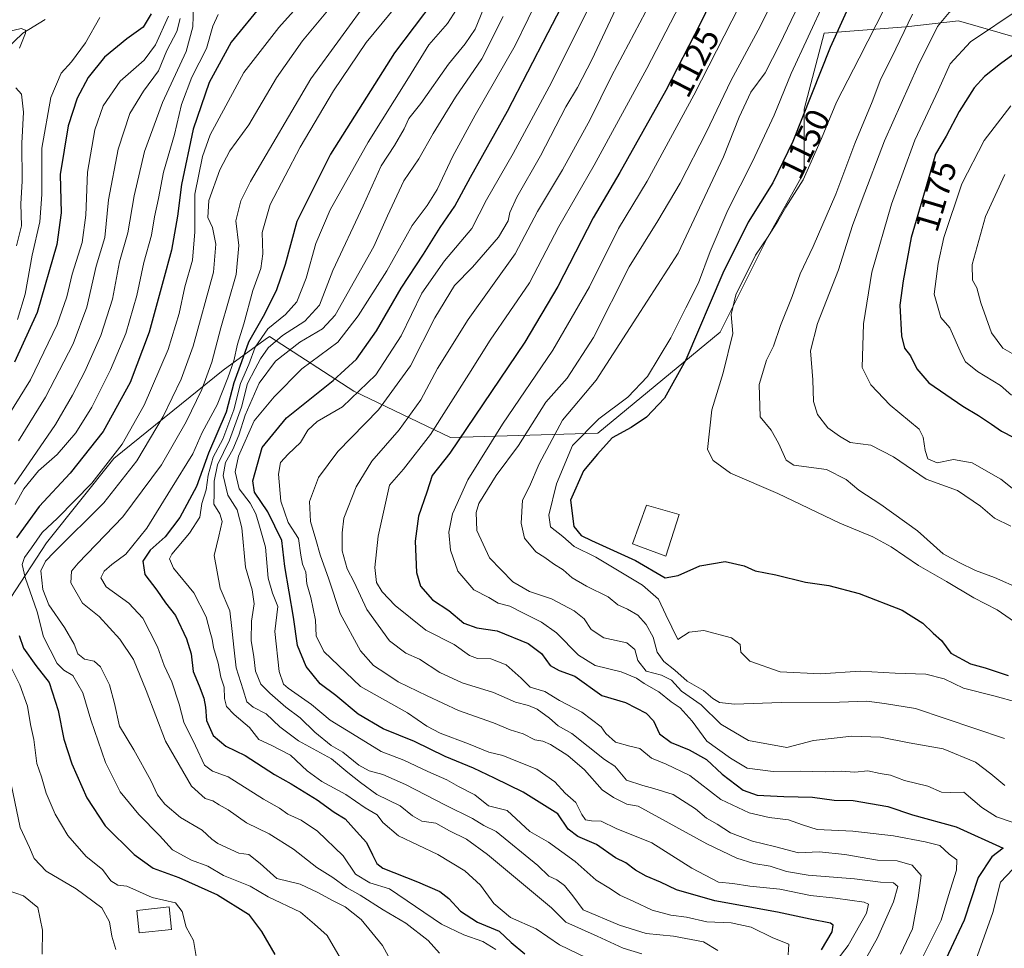
# Model space of a CAD drawing. Units: metres. Extents: x 661701 to 665161, y 4744212 to 4746606.
# Drawn here: x 664122 to 664414, y 4745346 to 4745621 of the extents above; entities that cross this region are included whole.
import ezdxf
from ezdxf.enums import TextEntityAlignment as Align

# ---------------------------------------------------------------- set-up
doc = ezdxf.new("R2010")
doc.units = ezdxf.units.M
doc.header["$MEASUREMENT"] = 0
for name, color, linetype, lineweight in [('Arbolado forestal CxS', 92, 'Continuous', 0), ('Corriente natural lineal', 142, 'Continuous', 13), ('Curva de nivel maestra', 30, 'Continuous', 30), ('Curva de nivel normal', 30, 'Continuous', 0), ('Edificación Cxs', 1, 'Continuous', 13), ('Rótulo de curva de nivel directora', 7, 'Continuous', 0), ('Texto cartográfico', 7, 'Continuous', 0)]:
    doc.layers.add(name, color=color, linetype=linetype, lineweight=lineweight)
doc.styles.add('Style-Arial', font='txt')

# ---------------------------------------------------------------- blocks, each defined once
blk = doc.blocks.new('*U8')
at = {"layer": 'Arbolado forestal CxS', "color": 92, "linetype": 'Continuous', "lineweight": 0}
blk.add_polyline3d([(664024.6954, 4745336.0962, 1003.5258), (664037.4955, 4745349.4215, 1003.3569), (664045.3465, 4745360.0074, 1003.3175), (664044.829, 4745376.274, 1001.7056), (664045.5552, 4745384.2059, 1000.5587), (664049.2261, 4745385.0472, 1000.8972), (664091.5751, 4745401.2386, 1023.253), (664109.0134, 4745433.6219, 1039.1438), (664130.1883, 4745466.0055, 1055.4436), (664150.1175, 4745490.9157, 1054.0623), (664182.5021, 4745517.0715, 1067.2458), (664194.9577, 4745526.1297, 1079.6344), (664196.2034, 4745527.0356, 1080.3546), (664221.1141, 4745510.8434, 1102.5045), (664249.7615, 4745497.1419, 1122.2081), (664293.3559, 4745498.3869, 1145.9234), (664329.4773, 4745528.2792, 1153.3172), (664343.1788, 4745555.6805, 1153.5708), (664354.389, 4745575.6089, 1153.0805), (664354.3891, 4745594.2919, 1148.4107), (664360.2698, 4745616.7436, 1146.5704), (664384.4189, 4745618.6501, 1159.0949), (664400.0098, 4745620.3818, 1165.8675), (664418.1987, 4745615.1845, 1172.3568)], dxfattribs=at)

msp = doc.modelspace()

# ---------------------------------------------------------------- linework, layer by layer
at = {"layer": 'Arbolado forestal CxS', "color": 92, "linetype": 'Continuous', "lineweight": 0}
for points in [[(664418.1987, 4745615.1845, 1172.3568), (664400.0098, 4745620.3818, 1165.8675), (664384.4189, 4745618.6501, 1159.0949), (664360.2698, 4745616.7436, 1146.5704), (664354.3891, 4745594.2919, 1148.4107), (664354.389, 4745575.6089, 1153.0805), (664343.1788, 4745555.6805, 1153.5708), (664329.4773, 4745528.2792, 1153.3172), (664293.3559, 4745498.3869, 1145.9234), (664249.7615, 4745497.1419, 1122.2081), (664221.1141, 4745510.8434, 1102.5045), (664196.2034, 4745527.0356, 1080.3546), (664194.9577, 4745526.1297, 1079.6344), (664182.5021, 4745517.0715, 1067.2458), (664150.1175, 4745490.9157, 1054.0623), (664130.1883, 4745466.0055, 1055.4436), (664109.0134, 4745433.6219, 1039.1438), (664091.5751, 4745401.2386, 1023.253), (664049.2261, 4745385.0472, 1000.8972), (664045.5552, 4745384.2059, 1000.5587)], [(664418.1987, 4745615.1845, 1172.3568), (664400.0098, 4745620.3818, 1165.8675), (664384.4189, 4745618.6501, 1159.0949), (664360.2698, 4745616.7436, 1146.5704), (664354.3891, 4745594.2919, 1148.4107), (664354.389, 4745575.6089, 1153.0805), (664343.1788, 4745555.6805, 1153.5708), (664329.4773, 4745528.2792, 1153.3172), (664293.3559, 4745498.3869, 1145.9234), (664249.7615, 4745497.1419, 1122.2081), (664221.1141, 4745510.8434, 1102.5045), (664196.2034, 4745527.0356, 1080.3546), (664194.9577, 4745526.1297, 1079.6344), (664182.5021, 4745517.0715, 1067.2458), (664150.1175, 4745490.9157, 1054.0623), (664130.1883, 4745466.0055, 1055.4436), (664109.0134, 4745433.6219, 1039.1438), (664091.5751, 4745401.2386, 1023.253), (664049.2261, 4745385.0472, 1000.8972), (664045.5552, 4745384.2059, 1000.5587)], [(664418.1987, 4745615.1845, 1172.3568), (664400.0098, 4745620.3818, 1165.8675), (664384.4189, 4745618.6501, 1159.0949), (664360.2698, 4745616.7436, 1146.5704), (664354.3891, 4745594.2919, 1148.4107), (664354.389, 4745575.6089, 1153.0805), (664343.1788, 4745555.6805, 1153.5708), (664329.4773, 4745528.2792, 1153.3172), (664293.3559, 4745498.3869, 1145.9234), (664249.7615, 4745497.1419, 1122.2081), (664221.1141, 4745510.8434, 1102.5045), (664196.2034, 4745527.0356, 1080.3546), (664194.9577, 4745526.1297, 1079.6344), (664182.5021, 4745517.0715, 1067.2458), (664150.1175, 4745490.9157, 1054.0623), (664130.1883, 4745466.0055, 1055.4436), (664109.0134, 4745433.6219, 1039.1438)]]:
    msp.add_polyline3d(points, dxfattribs=at)
at = {"layer": 'Corriente natural lineal', "color": 142, "linetype": 'Continuous', "lineweight": 13}
msp.add_polyline3d([(664129.8599, 4745620.7786, 1015.2467), (664123.2101, 4745616.7888, 1014.8603), (664113, 4745607, 1014.6688)], dxfattribs=at)
at = {"layer": 'Curva de nivel maestra', "color": 30, "linetype": 'Continuous', "lineweight": 30, "flags": 128}
for points, elevation in [([(664359.51, 4745345.6001), (664362.68, 4745350.8901), (664362.92, 4745352.8901), (664362.12, 4745353.4701), (664356.1, 4745354.6001), (664346.46, 4745356.7201), (664327.92, 4745360.0601), (664316.59, 4745363.3601), (664311.9, 4745365.5801), (664307.63, 4745367.3201), (664304.47, 4745369.1101), (664301.59, 4745371.3301), (664298.57, 4745372.8101), (664292.94, 4745376.6801), (664287.43, 4745379.1101), (664284.55, 4745381.2401), (664281.45, 4745385.8001), (664271.22, 4745392.2101), (664262.73, 4745396.3601), (664256.53, 4745399.3001), (664248.18, 4745402.7801), (664239.08, 4745407.2201), (664229.81, 4745410.9201), (664222.44, 4745415.3201), (664215.81, 4745420.8501), (664211.2, 4745424.3001), (664207.09, 4745429.3501), (664204.44, 4745435.5501), (664203.28, 4745443.9501), (664200.71, 4745458.9501), (664199.87, 4745466.6701), (664195.7, 4745475.1501), (664191.74, 4745481.0001), (664191.26, 4745484.2901), (664192.61, 4745489.2501), (664194.06, 4745494.2201), (664201.23, 4745502.9201), (664215, 4745514.0301), (664221.9, 4745520.2801), (664227.84, 4745528.7001), (664235.12, 4745541.2701), (664241.73, 4745551.3701), (664246.7, 4745559.2901), (664251.04, 4745565.6201), (664255.64, 4745574.1401), (664266.59, 4745593.7201), (664278.62, 4745616.9101), (664286.41, 4745632.0001)], 1100), ([(664329.8, 4745632.4001), (664323.61, 4745619.4801), (664313.43, 4745599.8201), (664299.87, 4745575.5801), (664291.92, 4745562.1101), (664281.5, 4745541.8401), (664271.77, 4745525.3301), (664249.55, 4745492.4601), (664244.28, 4745485.9301), (664242.76, 4745480.9601), (664240.31, 4745473.9101), (664239.28, 4745466.4501), (664239.72, 4745457.2401), (664240.89, 4745453.1201), (664244.44, 4745449.0601), (664249.21, 4745445.9201), (664253.71, 4745442.2401), (664257.58, 4745440.8201), (664263.56, 4745439.9101), (664272.72, 4745436.1501), (664276.66, 4745433.2101), (664279.22, 4745429.7101), (664281.89, 4745428.1601), (664286.52, 4745426.5401), (664294.52, 4745420.8401), (664301.48, 4745418.6901), (664307.64, 4745415.6201), (664309.77, 4745413.3401), (664311.55, 4745409.4801), (664315.02, 4745406.9301), (664320.39, 4745404.7401), (664325.48, 4745401.8301), (664330.13, 4745397.5201), (664336.3, 4745392.7601), (664340.46, 4745391.2801), (664348.38, 4745390.8901), (664356.8, 4745390.6901), (664363.27, 4745389.8801), (664368.82, 4745389.7601), (664379.1, 4745387.9301), (664386.39, 4745385.4801), (664399.38, 4745381.9701), (664413.29, 4745375.6401), (664409.89, 4745373.1101), (664405.87, 4745366.9601), (664401.66, 4745354.3601), (664394.7, 4745339.4301)], 1125), ([(664369.78, 4745629.5901), (664362.07, 4745612.4901), (664351.06, 4745584.7201), (664345.09, 4745572.4301), (664337.8, 4745560.8701), (664330.34, 4745545.7601), (664319.4, 4745520.1301), (664313.03, 4745508.8201), (664307.68, 4745503.1501), (664303.2, 4745500.0701), (664297.52, 4745497.0701), (664293.23, 4745492.2501), (664289.06, 4745487.2601), (664285.26, 4745478.5501), (664286.18, 4745470.8001), (664288.35, 4745468.1801), (664291.5, 4745466.6601), (664304.44, 4745460.7201), (664313.27, 4745455.5701), (664317.05, 4745456.3201), (664323.46, 4745459.2101), (664331.04, 4745460.4501), (664336.58, 4745459.1901), (664339.86, 4745457.6901), (664345.96, 4745456.5201), (664354.76, 4745454.3401), (664361.67, 4745453.3501), (664370.6, 4745450.9501), (664383.33, 4745446.0101), (664389.5, 4745442.1801), (664392.57, 4745439.2701), (664395, 4745437.1001), (664397.78, 4745433.3001), (664403.59, 4745430.1701), (664407.96, 4745428.9701), (664414.76, 4745426.7401)], 1150), ([(664194.25, 4745625.5401), (664184.83, 4745614.0501), (664178.3, 4745602.1901), (664173.6, 4745588.3601), (664170.15, 4745571.9401), (664168.94, 4745562.5901), (664167.2, 4745552.5701), (664164.7, 4745543.4701), (664160.63, 4745528.2501), (664155, 4745513.4201), (664146.97, 4745498.8901), (664137.27, 4745486.6001), (664128.04, 4745476.7601), (664121.35, 4745467.4801)], 1050), ([(664244.82, 4745626.3501), (664233.14, 4745610.9701), (664214.21, 4745580.9901), (664204.26, 4745561.0201), (664200.83, 4745548.3001), (664198.21, 4745540.5601), (664194.35, 4745532.9201), (664189.99, 4745525.3701), (664187.95, 4745519.5101), (664185.63, 4745513.3001), (664183.33, 4745504.6201), (664178.17, 4745492.5001), (664174.62, 4745482.6101), (664169.66, 4745473.4201), (664165.33, 4745467.7701), (664160.89, 4745463.8001), (664158.72, 4745460.5601), (664159.27, 4745456.6201), (664162.86, 4745451.9301), (664165.44, 4745448.1801), (664168.39, 4745444.4901), (664171.67, 4745437.5501), (664172.98, 4745433.1001), (664173.58, 4745427.9501), (664175.41, 4745423.6201), (664176.76, 4745419.9701), (664177.26, 4745417.3401), (664177.51, 4745413.3701), (664179.54, 4745408.9401), (664183.24, 4745405.7701), (664188.98, 4745403.0801), (664197.7, 4745397.4101), (664202.6, 4745394.7001), (664210.31, 4745389.9501), (664215.32, 4745386.3201), (664218.6, 4745384.2801), (664221.92, 4745380.6101), (664224.91, 4745377.3201), (664226.71, 4745373.6401), (664227.94, 4745371.0701), (664229.69, 4745369.7301), (664239.97, 4745365.6601), (664246.56, 4745362.8401), (664249.28, 4745360.7901), (664252.7, 4745357.0501), (664257.76, 4745353.7701), (664264.1, 4745351.1201), (664267.71, 4745347.7201), (664271.71, 4745344.4001)], 1075), ([(664161.18, 4745622.4801), (664158.8, 4745618.5601), (664153.97, 4745615.1201), (664147.36, 4745609.6201), (664142.51, 4745603.6201), (664139.25, 4745597.5501), (664136.64, 4745589.3501), (664134.26, 4745574.9401), (664134.56, 4745563.5601), (664133.26, 4745554.2301), (664127.44, 4745534.1201), (664120.8, 4745519.4201)], 1025), ([(664419.4, 4745612.7201), (664412.47, 4745607.7101), (664407.73, 4745603.9501), (664404.63, 4745600.6201), (664400.18, 4745593.6201), (664396.34, 4745586.2901), (664393.19, 4745580.9901), (664390.68, 4745572.0901), (664386.02, 4745556.3301), (664383.67, 4745543.4801), (664382.72, 4745536.3101), (664383.12, 4745527.1901), (664384.06, 4745523.6001), (664385.8, 4745521.2901), (664387.73, 4745517.4701), (664391.27, 4745513.2701), (664401.27, 4745506.4501), (664405.92, 4745503.6101), (664409.77, 4745501.1201), (664412.78, 4745499.0301), (664420.07, 4745495.2401)], 1175), ([(664122.16, 4745438.5101), (664123.46, 4745434.8101), (664127.03, 4745429.7201), (664131, 4745424.6801), (664133.7, 4745416.3501), (664135.35, 4745407.9101), (664137.67, 4745400.5801), (664142.11, 4745390.5001), (664147.61, 4745382.2801), (664156.15, 4745373.7401), (664161.78, 4745369.7401), (664169.33, 4745367.0101), (664180.78, 4745361.8701), (664190, 4745356.0801), (664193.8, 4745350.9901), (664197.77, 4745344.1501)], 1050)]:
    msp.add_lwpolyline(points, dxfattribs=dict(at, elevation=elevation))
at = {"layer": 'Curva de nivel normal', "color": 30, "linetype": 'Continuous', "lineweight": 0, "flags": 128}
for points, elevation in [([(664358.32, 4745652.95), (664341.45, 4745618.95), (664332.69, 4745602.62), (664325.48, 4745587.55), (664317.71, 4745572.33), (664311.08, 4745561.27), (664302.64, 4745547.6), (664292.04, 4745526.67), (664284.23, 4745514.7), (664277.98, 4745507.55), (664269.84, 4745494.77), (664263.25, 4745485.92), (664258.11, 4745477.63), (664257.36, 4745474.9), (664257.52, 4745469.6), (664261.31, 4745461.57), (664268.16, 4745454.42), (664273.13, 4745451.6), (664279.6, 4745449.36), (664286.3, 4745445.87), (664289.27, 4745443.46), (664291.39, 4745440.36), (664295.08, 4745437.86), (664301.9, 4745436.36), (664304.27, 4745434.42), (664305.17, 4745431.19), (664307.65, 4745428), (664312.14, 4745426.84), (664315.16, 4745425.3), (664318.08, 4745422.04), (664323.85, 4745418.04), (664329.75, 4745412.36), (664337.94, 4745407.51), (664349.27, 4745405.41), (664357.1, 4745407.46), (664368.48, 4745408.82), (664376.92, 4745408.43), (664385.45, 4745406.79), (664395.47, 4745405.05), (664405.08, 4745401.11), (664409.63, 4745397.64), (664413.71, 4745394.2)], 1135), ([(664324.6, 4745638.71), (664307.87, 4745606.28), (664292.27, 4745577.69), (664281.8, 4745559.54), (664273.08, 4745542.88), (664261.47, 4745525.94), (664255.16, 4745515.84), (664243.82, 4745498.06), (664235.79, 4745487.74), (664231.7, 4745483.05), (664228.3, 4745467.98), (664227.32, 4745458.67), (664227.84, 4745454.19), (664229.5, 4745451.52), (664233.42, 4745447.44), (664242.46, 4745440.14), (664250.86, 4745435.88), (664255.32, 4745432.66), (664257.77, 4745431.78), (664261.68, 4745431.7), (664266.24, 4745429.92), (664270.64, 4745425.98), (664273.3, 4745423.32), (664277.6, 4745421.94), (664281.94, 4745419.28), (664288.56, 4745415.92), (664294.31, 4745411.5), (664295.72, 4745409.53), (664298.6, 4745406.95), (664302.76, 4745405.77), (664305.76, 4745405.12), (664309.16, 4745402.23), (664313.5, 4745400.53), (664320.58, 4745397.15), (664329.67, 4745390.02), (664338.13, 4745386.14), (664344.03, 4745384.71), (664349.71, 4745384.06), (664353.91, 4745382.59), (664358.19, 4745381.2), (664368.72, 4745380.71), (664380.83, 4745379.33), (664390.16, 4745377.5), (664394.48, 4745376.41), (664397.22, 4745373.91), (664399.54, 4745372.22), (664399.41, 4745369.09), (664397.1, 4745361.68), (664394.92, 4745354.3), (664389.3, 4745343.05)], 1120), ([(664359.58, 4745639.52), (664347.22, 4745613.52), (664342.79, 4745605.06), (664338.63, 4745599.26), (664335.15, 4745591.91), (664330.5, 4745580.12), (664317.08, 4745551.7), (664304.9, 4745532.75), (664292.79, 4745514.07), (664282.9, 4745502.29), (664276, 4745489.36), (664273.13, 4745482.6), (664271.08, 4745478.58), (664270.64, 4745471.79), (664271.67, 4745467.33), (664274.95, 4745463.33), (664277.6, 4745461.65), (664280.19, 4745459.76), (664283.1, 4745457.98), (664285.73, 4745455.66), (664290.01, 4745453.13), (664296.38, 4745450.01), (664299.23, 4745447.58), (664302.12, 4745446.31), (664305.15, 4745444.54), (664307.67, 4745441.86), (664309.7, 4745438.06), (664310.92, 4745433.6), (664312.83, 4745430.84), (664316.11, 4745428.34), (664319.76, 4745425.08), (664324.62, 4745422.29), (664327.32, 4745419.95), (664329.34, 4745418.7), (664333.74, 4745418.26), (664347.59, 4745418.78), (664364.78, 4745418.83), (664372.89, 4745419.08), (664378.12, 4745418.42), (664387.27, 4745416.98), (664413.68, 4745408.13)], 1140), ([(664420.49, 4745636.82), (664400.76, 4745625.32), (664397.26, 4745622.89), (664393.84, 4745618.68), (664387.95, 4745606.95), (664378.18, 4745584.86), (664371.53, 4745567.59), (664368.62, 4745559.84), (664364.48, 4745546.7), (664358.34, 4745530.89), (664356.28, 4745522.76), (664356.91, 4745514.18), (664357.12, 4745507.8), (664358.27, 4745503.95), (664361.36, 4745500.01), (664364.84, 4745497.52), (664367.96, 4745495.64), (664374.05, 4745494.82), (664380.77, 4745491.42), (664390.45, 4745484.8), (664399.73, 4745481.41), (664406.52, 4745476.86), (664410.71, 4745473.31), (664415.52, 4745470.89)], 1165), ([(664212.94, 4745634.07), (664198.94, 4745618.41), (664188.6, 4745605.12), (664178.6, 4745586.71), (664176.35, 4745580.3), (664174.1, 4745569.09), (664174.12, 4745557.95), (664173.4, 4745549.62), (664171.19, 4745541.7), (664169.51, 4745533.81), (664166.22, 4745523.14), (664159.12, 4745506.68), (664152.64, 4745495.14), (664143.68, 4745483.61), (664133.46, 4745473.29), (664128.98, 4745469), (664125.79, 4745464.47), (664123.69, 4745461.67), (664122.98, 4745459.59), (664123.91, 4745455.67), (664127.5, 4745445.52), (664129.31, 4745438.17), (664131.26, 4745434.3), (664133.34, 4745430.28), (664135.38, 4745428.34), (664137.98, 4745426.72), (664140.96, 4745421.55), (664143.32, 4745413.57), (664147.64, 4745400.95), (664152.06, 4745392.34), (664157.49, 4745385.6), (664163.67, 4745379.38), (664167.45, 4745375.13), (664173.09, 4745372.11), (664177.97, 4745370.32), (664182.56, 4745367.56), (664190.5, 4745364.42), (664195.75, 4745361.22), (664205.36, 4745356.7), (664209.53, 4745353.15), (664213.27, 4745349.83), (664217.1, 4745343.15)], 1055), ([(664221.27, 4745632.91), (664205.96, 4745614.45), (664198.3, 4745603.58), (664190.06, 4745589.62), (664184.42, 4745581.95), (664181.46, 4745576.33), (664178.29, 4745567.21), (664177.96, 4745562.27), (664179.36, 4745559.24), (664180.31, 4745554.29), (664179.58, 4745546.04), (664173.62, 4745524.13), (664170.05, 4745514.37), (664164.69, 4745503.32), (664156.92, 4745490.27), (664147.18, 4745477.83), (664132.44, 4745463.21), (664129.9, 4745460.59), (664128.58, 4745457.72), (664129.1, 4745452.12), (664130.96, 4745447.64), (664135.5, 4745440.93), (664138.38, 4745435.97), (664139.52, 4745433.15), (664141.5, 4745431.59), (664144.29, 4745430.94), (664146.24, 4745429.26), (664148.9, 4745423.92), (664150.38, 4745418.4), (664151.81, 4745411.74), (664156.04, 4745404.72), (664161.09, 4745395.69), (664163.05, 4745391.4), (664165.18, 4745388.68), (664169.84, 4745384.69), (664176.27, 4745380.92), (664179.17, 4745378.28), (664180.94, 4745377.02), (664187.12, 4745374.13), (664190.12, 4745373.8), (664193.44, 4745371.12), (664198.32, 4745366.63), (664205.27, 4745365), (664210.49, 4745362.51), (664215.02, 4745360.04), (664218.56, 4745358.25), (664223.28, 4745354.52), (664229.64, 4745346.87), (664235.42, 4745336.23)], 1060), ([(664225.96, 4745627.38), (664208.42, 4745603.27), (664190.55, 4745572.87), (664187.7, 4745567.12), (664186.24, 4745561.27), (664187.14, 4745553.96), (664186.3, 4745545.31), (664181.84, 4745529.57), (664179.1, 4745519.4), (664176.16, 4745511.35), (664171.57, 4745501.77), (664164.28, 4745489.08), (664152.79, 4745473.62), (664139.62, 4745459.95), (664137.65, 4745457.59), (664137.4, 4745454.13), (664140.85, 4745448.11), (664145.78, 4745444.13), (664151.94, 4745437.49), (664155.92, 4745431.41), (664159.73, 4745422.28), (664165.43, 4745407.31), (664173.07, 4745393.94), (664177.12, 4745390.29), (664179.44, 4745389.65), (664181.33, 4745388.5), (664184, 4745386.99), (664189.4, 4745383.17), (664196.05, 4745379.92), (664203.32, 4745375.34), (664210.19, 4745369.88), (664214.95, 4745366.97), (664218.97, 4745363.99), (664223, 4745361.69), (664229.87, 4745357.38), (664236.5, 4745353.48), (664243.13, 4745348.32), (664246.44, 4745344.62)], 1065), ([(664236.14, 4745627.83), (664224.78, 4745614.03), (664215.09, 4745599.72), (664205.3, 4745583.06), (664196.4, 4745566.02), (664193.99, 4745557.75), (664194.21, 4745551.44), (664193.62, 4745547.14), (664191.29, 4745540.62), (664188.64, 4745530.81), (664186.68, 4745524.73), (664185.64, 4745519.81), (664183.83, 4745514.83), (664180.75, 4745506.82), (664176.31, 4745498.62), (664173.56, 4745492.32), (664166.94, 4745481.62), (664159.89, 4745470.29), (664153.7, 4745462.61), (664149.57, 4745459.59), (664147.29, 4745457.61), (664146.31, 4745455.62), (664147.86, 4745453), (664154.6, 4745448.13), (664158.72, 4745443.66), (664160.76, 4745439.63), (664163.08, 4745435.24), (664165, 4745429.68), (664167.31, 4745424.88), (664169.42, 4745418.29), (664170.85, 4745412.95), (664174.26, 4745405.89), (664176.92, 4745400.16), (664179.34, 4745398.46), (664183.95, 4745396.74), (664194.45, 4745390.14), (664199.17, 4745387.52), (664201.64, 4745385.66), (664205.57, 4745383.92), (664210.44, 4745380.63), (664217.97, 4745373.36), (664221.65, 4745367.99), (664225.89, 4745365.34), (664231.67, 4745363.62), (664247.12, 4745353.14), (664253.64, 4745349.98), (664259.31, 4745347.98), (664263.12, 4745345.7)], 1070), ([(664276.54, 4745628.97), (664268.87, 4745613.11), (664257.02, 4745592.5), (664250.44, 4745580.37), (664245.82, 4745570.5), (664242.88, 4745565.76), (664238.36, 4745559.81), (664230.89, 4745546.47), (664222.46, 4745533.08), (664216.42, 4745525.29), (664205.76, 4745517.42), (664197.58, 4745509.17), (664191.63, 4745502.09), (664186.99, 4745491.62), (664185.99, 4745486.95), (664187.2, 4745481.92), (664190.52, 4745477.66), (664192.19, 4745474.54), (664193.24, 4745470.92), (664195, 4745464.69), (664195.81, 4745455.49), (664197.08, 4745451.06), (664198.62, 4745447.16), (664197.76, 4745439.74), (664199.05, 4745427.9), (664200.36, 4745424.18), (664201.67, 4745423), (664208.62, 4745418.12), (664214.18, 4745413.46), (664222.04, 4745408.71), (664229.19, 4745404.21), (664235.92, 4745401.66), (664243.02, 4745398.31), (664248.66, 4745395.82), (664252.15, 4745393.88), (664256.94, 4745391.37), (664260.96, 4745388.16), (664266.46, 4745386.81), (664273.23, 4745380.58), (664278.71, 4745377.39), (664286.66, 4745371.68), (664292.86, 4745366.16), (664297.1, 4745363.59), (664299.82, 4745361.71), (664303.98, 4745359.87), (664309.36, 4745357.26), (664314.94, 4745355.82), (664319.6, 4745355.19), (664325.6, 4745353.82), (664332.8, 4745353.52), (664338.7, 4745352.23), (664345.08, 4745349.11), (664349.86, 4745347.21), (664349.62, 4745344.09)], 1095), ([(664416.25, 4745383.26), (664411.3, 4745384.93), (664406.94, 4745387.68), (664401.64, 4745392.19), (664397.69, 4745392.08), (664395.04, 4745392.23), (664390.93, 4745393.99), (664384.1, 4745395.7), (664379.92, 4745397.26), (664376.9, 4745397.73), (664373.25, 4745398.56), (664369.33, 4745398.09), (664365.28, 4745398.38), (664360.6, 4745398.23), (664353.27, 4745398.43), (664345.16, 4745398.33), (664337.52, 4745399.28), (664332.57, 4745402.25), (664325.62, 4745407.32), (664321.21, 4745413.24), (664317.71, 4745417.11), (664315.04, 4745418.93), (664311.4, 4745421.9), (664306.99, 4745424.36), (664304.76, 4745425.91), (664300.28, 4745427.85), (664292.52, 4745429.72), (664287.57, 4745432.78), (664281.08, 4745439.35), (664276.68, 4745442.52), (664271.31, 4745445.12), (664267.25, 4745447.27), (664263.8, 4745448.16), (664261.08, 4745449.76), (664256.69, 4745452.04), (664251.92, 4745457.6), (664249.76, 4745463.78), (664249.2, 4745469.11), (664250.38, 4745474.56), (664254.87, 4745484.62), (664265.09, 4745501.04), (664280.02, 4745522.98), (664290.86, 4745541.7), (664299.46, 4745558.93), (664307.92, 4745573), (664321.7, 4745598.4), (664337.42, 4745629.22)], 1130), ([(664173.73, 4745624.91), (664173.54, 4745618.61), (664171.57, 4745611.36), (664164.57, 4745596.29), (664159.23, 4745581.73), (664156.2, 4745568.61), (664154.3, 4745557.65), (664151.85, 4745549.08), (664149.72, 4745538.02), (664146.3, 4745527.29), (664141.6, 4745516.62), (664137.88, 4745509.62), (664132.84, 4745500.95), (664120.77, 4745483.29)], 1040), ([(664253.31, 4745626.56), (664248.9, 4745619.64), (664243.38, 4745613.3), (664237.29, 4745603.51), (664225.38, 4745584.51), (664214.11, 4745564.51), (664209.88, 4745554.56), (664207.01, 4745544.23), (664204.3, 4745537.28), (664200.92, 4745533.48), (664195.68, 4745529.33), (664191.94, 4745523.82), (664190.06, 4745518.71), (664187.6, 4745513.13), (664185.68, 4745505.28), (664182.36, 4745496.62), (664179.52, 4745491.27), (664178.06, 4745485.95), (664177.43, 4745481.62), (664176.22, 4745477.62), (664175.54, 4745473.58), (664172.52, 4745468.8), (664167.31, 4745462.58), (664166.61, 4745461.2), (664167.78, 4745458.52), (664173.84, 4745451.21), (664177.5, 4745444.08), (664178.63, 4745439.51), (664179.24, 4745437.5), (664179.59, 4745435.01), (664180.98, 4745430.4), (664181.8, 4745426.25), (664182.8, 4745423.24), (664182.87, 4745419.92), (664183.43, 4745417.58), (664185.7, 4745415.23), (664190.31, 4745411.37), (664193.06, 4745407.74), (664196.66, 4745406.11), (664202.38, 4745403.14), (664207.3, 4745398.49), (664211.71, 4745395.34), (664218.78, 4745391.53), (664224.46, 4745387.59), (664228.06, 4745385.52), (664229.69, 4745383.27), (664234.38, 4745379.28), (664245.99, 4745373.81), (664253.94, 4745368.96), (664258.65, 4745364.67), (664262.54, 4745359.23), (664267.47, 4745355.16), (664275.04, 4745351.73), (664281.96, 4745347.04), (664292.62, 4745341.89)], 1080), ([(664259.54, 4745623.95), (664257.02, 4745617.95), (664254.07, 4745613.62), (664249.18, 4745607.62), (664240.92, 4745595.95), (664237.41, 4745591.5), (664236.08, 4745588.43), (664233.15, 4745583.52), (664229.27, 4745577.54), (664223.94, 4745565.63), (664214.94, 4745546.51), (664210.94, 4745536.25), (664206.62, 4745531.52), (664200, 4745527.29), (664195.83, 4745523.65), (664193.5, 4745520.41), (664191.99, 4745517.4), (664189.67, 4745513.15), (664187.91, 4745506.09), (664184.32, 4745496.32), (664180.84, 4745489.01), (664179.83, 4745484.18), (664179.8, 4745480.49), (664179.69, 4745477.37), (664181.54, 4745474.56), (664182.22, 4745472.24), (664181.22, 4745467.91), (664179.83, 4745462.18), (664181.57, 4745452.58), (664184.47, 4745445.86), (664185.02, 4745440.59), (664185.78, 4745434.2), (664186.36, 4745428.95), (664188.44, 4745422.46), (664189.49, 4745418.95), (664191.4, 4745417.32), (664195.22, 4745415.42), (664199.27, 4745411.51), (664204.75, 4745407.41), (664214.51, 4745402.02), (664219.36, 4745398), (664223.08, 4745395.08), (664227.98, 4745391.48), (664234.83, 4745388.14), (664238.48, 4745385.16), (664241.28, 4745383.59), (664245.37, 4745383.06), (664249.48, 4745380.81), (664254.47, 4745378.32), (664260.71, 4745373.73), (664279.63, 4745357.98), (664283.87, 4745353.76), (664293.13, 4745349.57), (664300.8, 4745346.06), (664306.38, 4745344.38)], 1085), ([(664298.62, 4745623.92), (664291.53, 4745608.9), (664287.27, 4745600.68), (664283.86, 4745594.95), (664276.41, 4745580.44), (664269.35, 4745568.21), (664267.3, 4745563.74), (664266.83, 4745561.2), (664263.97, 4745556.4), (664256.28, 4745547.56), (664250.95, 4745542.1), (664245.15, 4745532.55), (664237.93, 4745518.29), (664228.42, 4745505.29), (664216.44, 4745492.95), (664210.67, 4745485.3), (664208.01, 4745478.16), (664208.29, 4745472.3), (664209.91, 4745466.93), (664211.15, 4745462.4), (664213.75, 4745455.19), (664217.12, 4745445.06), (664223.1, 4745434.04), (664227, 4745429.67), (664230.57, 4745427.34), (664234.27, 4745424.8), (664242.87, 4745420.7), (664252.06, 4745416.38), (664262.43, 4745412.7), (664267.39, 4745410.64), (664271.21, 4745409.42), (664274.7, 4745407.69), (664277.08, 4745407.28), (664279.32, 4745406.3), (664284.41, 4745403.1), (664289.42, 4745398.77), (664294.57, 4745392.89), (664297.93, 4745390.65), (664301.89, 4745388.62), (664305.27, 4745388.07), (664325.56, 4745376.91), (664334.46, 4745372.71), (664339.51, 4745371.15), (664344.3, 4745370.36), (664349.11, 4745368.74), (664355.6, 4745367.7), (664369.27, 4745366.52), (664376.94, 4745365.56), (664380.78, 4745365.35), (664382.09, 4745364.33), (664380.82, 4745359.77), (664376.03, 4745349.16), (664372.83, 4745343.32)], 1110), ([(664360.56, 4745626.58), (664350.57, 4745604.79), (664345.53, 4745592.46), (664339.1, 4745578.74), (664331.75, 4745564.42), (664326.52, 4745552.17), (664323.08, 4745542.9), (664319.36, 4745535.53), (664314.95, 4745526.62), (664308.02, 4745515.2), (664302.24, 4745509.11), (664293.6, 4745502.67), (664285.84, 4745494.72), (664281.09, 4745483.44), (664278.85, 4745474.2), (664279.35, 4745470.75), (664282.96, 4745467.84), (664286.28, 4745464.86), (664292.7, 4745461.78), (664306.57, 4745453.41), (664311.29, 4745449.32), (664313.41, 4745444.66), (664317.04, 4745437.39), (664320.36, 4745439.51), (664324.65, 4745440.08), (664332.86, 4745437.86), (664335.44, 4745435.91), (664335.62, 4745433.64), (664338.31, 4745430.99), (664347.27, 4745427.82), (664359.2, 4745427.18), (664370.94, 4745428.03), (664381.27, 4745427.46), (664390.34, 4745427.07), (664395.78, 4745425.74), (664401.52, 4745422.99), (664410.5, 4745420.66), (664417.69, 4745418.71)], 1145), ([(664417.87, 4745441.74), (664411.44, 4745446.15), (664404.52, 4745449.72), (664396.48, 4745454.5), (664388.22, 4745459.24), (664380.12, 4745464.77), (664374.71, 4745467.74), (664364.96, 4745471.8), (664346.59, 4745480.59), (664332.6, 4745486.6), (664327.48, 4745490.37), (664325.82, 4745493.62), (664327.07, 4745505.29), (664330.38, 4745516.29), (664333.24, 4745527.95), (664332.76, 4745533.55), (664334.14, 4745539.3), (664340.02, 4745551.06), (664343.51, 4745556.34), (664346.56, 4745561.12), (664348.91, 4745565.3), (664354.06, 4745573.41), (664359.54, 4745585.58), (664363.9, 4745596.34), (664370.67, 4745609.34), (664378.22, 4745624.22)], 1155), ([(664418.26, 4745624.01), (664403.6, 4745614.21), (664397.58, 4745607.73), (664394.1, 4745600), (664387.13, 4745585.08), (664380.16, 4745566.12), (664374.37, 4745546.08), (664371.9, 4745530.75), (664371.52, 4745517.87), (664374.12, 4745512.74), (664379.8, 4745506.72), (664388.38, 4745499.58), (664389.61, 4745497.21), (664390.12, 4745493.31), (664390.92, 4745490.84), (664393.73, 4745489.68), (664398.58, 4745490.62), (664404.1, 4745489.62), (664412.55, 4745484.76), (664420.23, 4745478.68)], 1170), ([(664166.27, 4745621.83), (664162.48, 4745613.26), (664159.09, 4745608.81), (664151.98, 4745602.57), (664146.95, 4745595.25), (664144.52, 4745588.15), (664142.36, 4745575.62), (664141.9, 4745562.95), (664140.74, 4745554.79), (664137.78, 4745545.49), (664136.19, 4745538.72), (664133.36, 4745530.61), (664125.48, 4745514.16), (664113.99, 4745495.74)], 1030), ([(664181, 4745622.29), (664179.38, 4745618.78), (664177.51, 4745612.25), (664173.21, 4745603.78), (664170.19, 4745595.62), (664168.07, 4745586.78), (664164.85, 4745575.61), (664163.36, 4745567.89), (664162.15, 4745562.37), (664161.31, 4745556.96), (664158.98, 4745548.89), (664156.93, 4745539.16), (664153.67, 4745527.95), (664149.17, 4745517.2), (664143.64, 4745506.13), (664138.94, 4745498.56), (664133.35, 4745492.1), (664127.89, 4745487.28), (664123.52, 4745481.95), (664120.98, 4745477.28)], 1045), ([(664145.95, 4745621.4), (664141.76, 4745613.9), (664137.61, 4745608.28), (664134.55, 4745604.95), (664131.52, 4745597.75), (664128.82, 4745582.78), (664128.85, 4745568.98), (664128.21, 4745560.93), (664125.94, 4745551.08), (664123.94, 4745539.55), (664121.66, 4745532.01)], 1020), ([(664169.75, 4745621.14), (664168.75, 4745617.21), (664165.86, 4745611.66), (664163.36, 4745605.62), (664158.93, 4745599.62), (664154.84, 4745592.95), (664151.4, 4745582.41), (664148.56, 4745567.43), (664147.48, 4745556.34), (664144.95, 4745547.84), (664142.13, 4745535.68), (664138.08, 4745524.83), (664129.94, 4745509.02), (664121.94, 4745496.17)], 1035), ([(664265.34, 4745621.65), (664258.97, 4745609.2), (664251.24, 4745597.85), (664244.62, 4745587.12), (664240.4, 4745579.58), (664235.96, 4745573.08), (664231.1, 4745562.72), (664227.03, 4745553.64), (664215.63, 4745533.3), (664211.88, 4745529.3), (664205.2, 4745525.33), (664197.97, 4745519.74), (664193.12, 4745513.21), (664188.97, 4745503.78), (664187.09, 4745497.8), (664185.35, 4745493.62), (664183.19, 4745489.76), (664182.49, 4745485.86), (664183.88, 4745480.1), (664186.6, 4745475.75), (664187.98, 4745470.38), (664189.09, 4745458.78), (664191.05, 4745452.07), (664191.62, 4745447.96), (664190.82, 4745442.84), (664190.77, 4745437.12), (664191.55, 4745432.24), (664192.06, 4745428.04), (664193.59, 4745424.13), (664196.33, 4745421.53), (664201.03, 4745417.4), (664205.27, 4745414.19), (664209.56, 4745409.97), (664214.45, 4745406.06), (664217.9, 4745404.03), (664222.6, 4745400.19), (664225.63, 4745398.47), (664229.68, 4745397.48), (664236.44, 4745394.45), (664248.22, 4745388.32), (664256.27, 4745384.44), (664259.6, 4745382.31), (664263.22, 4745380.6), (664275.57, 4745370.48), (664278.84, 4745367.38), (664281.18, 4745366.28), (664283.46, 4745364.62), (664285.96, 4745361.54), (664289.03, 4745357.38), (664299.71, 4745352.9), (664307.65, 4745350.38), (664315.74, 4745349.61), (664324.54, 4745347.97), (664328.81, 4745345.32)], 1090), ([(664290.08, 4745623.19), (664279.63, 4745602.2), (664268.26, 4745581.16), (664260.35, 4745567.47), (664256.01, 4745558.97), (664247.96, 4745549.36), (664241.27, 4745539.83), (664235.12, 4745527.19), (664227.68, 4745515.68), (664217.78, 4745506.17), (664210.3, 4745501.84), (664207.55, 4745499.29), (664205.35, 4745495.69), (664201.7, 4745492.22), (664199.49, 4745489.69), (664198.82, 4745486.29), (664199.56, 4745478.3), (664201.72, 4745472.03), (664204.75, 4745467.3), (664205.43, 4745462.29), (664205.93, 4745459.62), (664206.94, 4745457.27), (664207.19, 4745453.8), (664208.4, 4745449.82), (664209.79, 4745443.14), (664209.98, 4745438.48), (664212.25, 4745433.87), (664223.07, 4745423.48), (664237.04, 4745415.66), (664242.73, 4745411.73), (664246.66, 4745409.66), (664255.06, 4745406.48), (664261.05, 4745404), (664265.27, 4745403.1), (664269.6, 4745401.24), (664275.27, 4745398.98), (664280.62, 4745395.26), (664283.67, 4745391.93), (664286.86, 4745389.19), (664288.6, 4745385.61), (664289.71, 4745384.06), (664291.42, 4745383.75), (664294.3, 4745383.64), (664298.77, 4745381.41), (664309.27, 4745377.17), (664321.09, 4745369.73), (664329.07, 4745365.58), (664333.27, 4745365.17), (664338.27, 4745364.44), (664347.2, 4745363.47), (664356.22, 4745361.6), (664363.64, 4745360.86), (664372.13, 4745359.63), (664373.38, 4745359.08), (664372.79, 4745356.37), (664367.42, 4745346.81), (664361.84, 4745339.64)], 1105), ([(664307.42, 4745622.95), (664297.34, 4745604.03), (664291.07, 4745591.26), (664282.85, 4745576.36), (664275.46, 4745563.96), (664268.84, 4745551.44), (664254.94, 4745532), (664245.94, 4745517.55), (664240.94, 4745508.32), (664234.6, 4745499.38), (664226.42, 4745490.11), (664221.84, 4745482.58), (664218.16, 4745473.29), (664217.73, 4745468.96), (664217.74, 4745463.65), (664219.2, 4745458.26), (664221.27, 4745454.3), (664225.02, 4745446.2), (664231.67, 4745437.01), (664236.49, 4745433.34), (664240.54, 4745431.56), (664246.6, 4745427.62), (664253.16, 4745424.56), (664262.43, 4745421.74), (664268.94, 4745418.87), (664272.86, 4745417.88), (664275.35, 4745416.76), (664279.07, 4745414.09), (664281.61, 4745411.79), (664285.66, 4745409.52), (664295.27, 4745401.91), (664298.4, 4745399.86), (664301.77, 4745395.76), (664306.6, 4745394.21), (664309.94, 4745393.34), (664315.6, 4745391.52), (664322.27, 4745387.25), (664325.51, 4745384.47), (664328.66, 4745382.78), (664332.59, 4745380.22), (664339.04, 4745377.68), (664345.58, 4745376.17), (664352.74, 4745374.25), (664358.84, 4745374.52), (664366.43, 4745373.78), (664376.08, 4745372.09), (664381.89, 4745371.91), (664386.28, 4745370.63), (664388.95, 4745367.52), (664388.08, 4745360.96), (664386.38, 4745351.75), (664382.85, 4745344.29)], 1115), ([(664386.45, 4745622.4), (664380.24, 4745609.43), (664377.1, 4745603.21), (664374.45, 4745596.41), (664369.4, 4745584.13), (664363.77, 4745569.08), (664357.06, 4745553.62), (664353.23, 4745545.59), (664350.82, 4745538.83), (664347.38, 4745530.26), (664345.34, 4745524.14), (664343.19, 4745520.05), (664341.05, 4745512.81), (664341.39, 4745503.25), (664344.56, 4745499.34), (664346.76, 4745495.46), (664349.04, 4745490.45), (664351.27, 4745488.98), (664360.93, 4745487.68), (664366.77, 4745484.75), (664370.52, 4745481.58), (664377.08, 4745477.32), (664387.93, 4745469.5), (664395.48, 4745462.7), (664400.24, 4745460.15), (664405.1, 4745457.78), (664410.67, 4745455.68), (664418.32, 4745452.36)], 1160), ([(664118.23, 4745617.08), (664122.68, 4745618.11), (664123.98, 4745617.6), (664124.03, 4745616.74), (664122.19, 4745612.29)], 1015), ([(664121.12, 4745600.6), (664122.83, 4745598.71), (664123.39, 4745593.4), (664122.88, 4745584.23), (664122.99, 4745573.01), (664122.6, 4745566.26), (664122.81, 4745559.74), (664121.31, 4745553.79)], 1015), ([(664415.7, 4745509.61), (664412.5, 4745512.49), (664405.67, 4745516.62), (664402.14, 4745519.53), (664400.89, 4745521.83), (664397.43, 4745529.62), (664394.77, 4745532.66), (664392.79, 4745539.49), (664394.02, 4745548.62), (664395.64, 4745556.29), (664401.02, 4745572.21), (664407.64, 4745584.97), (664415.54, 4745595.21)], 1180), ([(664416.56, 4745521.57), (664413.17, 4745523.6), (664409.75, 4745528.1), (664406.65, 4745537), (664405.5, 4745541.4), (664404.14, 4745543.69), (664404.12, 4745548.29), (664407.98, 4745562.51), (664413.7, 4745574.97)], 1185), ([(664118.45, 4745431.62), (664122.35, 4745423.95), (664124.62, 4745417.64), (664125.51, 4745412.26), (664126.48, 4745407.83), (664127.36, 4745400.71), (664128.73, 4745396.75), (664130.16, 4745391.94), (664132.78, 4745385.72), (664136.53, 4745379.42), (664141.96, 4745373.15), (664146.74, 4745369.33), (664149.21, 4745365.95), (664151.28, 4745364.74), (664154.02, 4745364.37), (664161.53, 4745361.02), (664168.36, 4745359.42), (664170.31, 4745356.95), (664171.5, 4745352.29), (664173.71, 4745348.29), (664174.97, 4745340.62)], 1045), ([(664119.3, 4745396.98), (664122.41, 4745381.76), (664125.2, 4745375.88), (664126.59, 4745372.6), (664130.11, 4745368.79), (664139.01, 4745363.61), (664146.62, 4745358.02), (664148.81, 4745353.89), (664149.53, 4745349.62), (664150.71, 4745345.67)], 1040), ([(664414.37, 4745192.26), (664412, 4745204.02), (664409.26, 4745214.15), (664408.15, 4745219.98), (664407.72, 4745226.03), (664406.43, 4745236.32), (664403.69, 4745244.07), (664400.98, 4745253.34), (664397.77, 4745261.16), (664396.71, 4745266.74), (664396.86, 4745271.21), (664396.45, 4745275.92), (664396.6, 4745285.45), (664397.66, 4745298.93), (664401.06, 4745323.44), (664405.18, 4745342.52), (664410.22, 4745356.63), (664412.41, 4745365.62), (664421.6, 4745375.22)], 1130), ([(664118.92, 4745363.1), (664123.46, 4745361.51), (664127.7, 4745358.09), (664129.06, 4745351.41), (664128.91, 4745344.26)], 1035)]:
    msp.add_lwpolyline(points, dxfattribs=dict(at, elevation=elevation))
at = {"layer": 'Edificación Cxs', "color": 1, "linetype": 'Continuous', "lineweight": 13}
for points in [[(664317.3901, 4745474.3101, 1153.9103), (664313.4401, 4745462.0101, 1153.1216), (664303.5701, 4745465.6401, 1154.3277), (664307.7001, 4745477.1601, 1154.7849), (664317.3901, 4745474.3101, 1153.9103)], [(664167.2301, 4745351.6101, 1052.8158), (664157.6401, 4745350.5701, 1046.2274), (664156.9101, 4745357.2201, 1046.626), (664166.4901, 4745358.2801, 1050.4725), (664167.2301, 4745351.6101, 1052.8158)]]:
    msp.add_polyline3d(points, dxfattribs=at)
for points in [[(664317.3901, 4745474.3101, 1154.7849), (664313.4401, 4745462.0101, 1154.7849), (664303.5701, 4745465.6401, 1154.7849), (664307.7001, 4745477.1601, 1154.7849)], [(664167.2301, 4745351.6101, 1052.8158), (664157.6401, 4745350.5701, 1052.8158), (664156.9101, 4745357.2201, 1052.8158), (664166.4901, 4745358.2801, 1052.8158)]]:
    msp.add_3dface(points, dxfattribs=at)

# ---------------------------------------------------------------- block references
at = {"layer": 'Arbolado forestal CxS', "color": 92, "linetype": 'Continuous', "lineweight": 0}
msp.add_blockref('*U8', (0, 0), dxfattribs=at)

# ---------------------------------------------------------------- texts
at = {"layer": 'Rótulo de curva de nivel directora', "color": 7, "linetype": 'Continuous', "lineweight": 0, "style": 'Style-Arial'}
for s, rotation, p in [('1125', 62.624661, (664321.7033, 4745608.1375)), ('1150', 64.091266, (664354.6365, 4745583.991)), ('1175', 73.527775, (664393.3274, 4745568.5986))]:
    msp.add_text(s, height=7, rotation=rotation, dxfattribs=at).set_placement(p, align=Align.MIDDLE_CENTER)
at = {"layer": 'Texto cartográfico', "color": 7, "linetype": 'Continuous', "lineweight": 0, "style": 'Style-Arial'}
msp.add_text('Carretil de Uztárroz', height=8, rotation=53.273341, dxfattribs=at).set_placement((664115.4111, 4745659.2601), align=Align.MIDDLE_CENTER)

doc.saveas('drawing.dxf')
